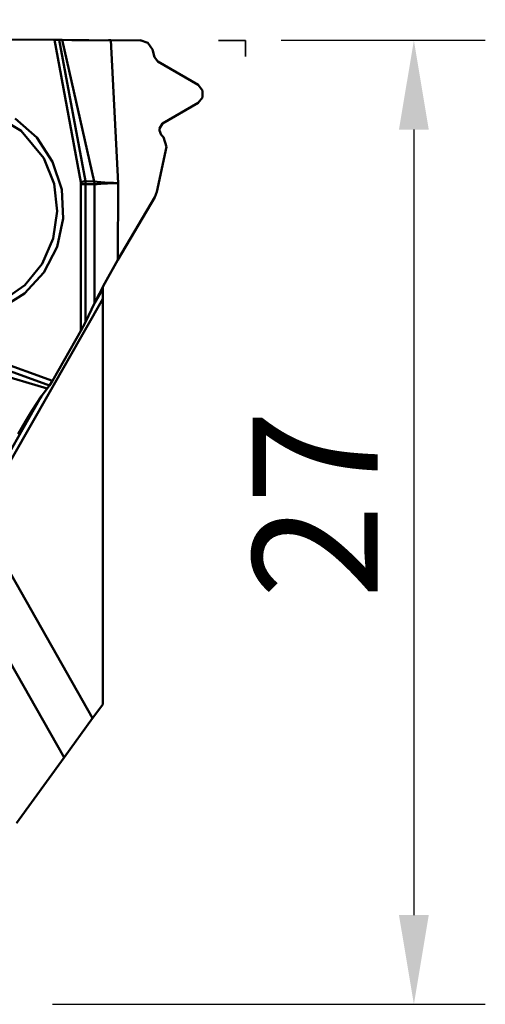
# Model space of a CAD drawing. Extents: x -38.8 to 56.7, y -36.1 to 50.
# Drawn here: x 43.7 to 56.7, y 0 to 27.6 of the extents above; entities that cross this region are included whole.
import ezdxf

# ---------------------------------------------------------------- set-up
doc = ezdxf.new("R2010")
doc.units = 0
doc.header["$PDMODE"] = 1
doc.linetypes.add('DASH', pattern=[3.75, 3, -0.75])
doc.layers.get('DEFPOINTS').update_dxf_attribs({"linetype": 'CONTINUOUS'})
for name, color, linetype, lineweight in [('1', 4, 'CONTINUOUS', 50), ('2', 7, 'CONTINUOUS', 25), ('3', 1, 'DASH', 35)]:
    doc.layers.add(name, color=color, linetype=linetype, lineweight=lineweight)
doc.styles.add('STANDARD 3.5 mm', font='monos.ttf', dxfattribs={"height": 3.5})
doc.dimstyles.new('AM_DIN', dxfattribs={"dimtxt": 3.5, "dimasz": 2.5, "dimexe": 2, "dimexo": 1, "dimgap": 1, "dimtad": 1, "dimdsep": 46, "dimtxsty": 'STANDARD 3.5 mm', "dimcen": 0.09, "dimadec": 0, "dimazin": 2, "dimtm": 1e-09, "dimtfac": 0.707107, "dimtmove": 0, "dimatfit": 3, "dimfxl": 1, "dimtolj": 1, "dimlwd": -1, "dimlwe": -1, "dimarcsym": 0})

# ---------------------------------------------------------------- blocks, each defined once
blk = doc.blocks.new('*D10')
at = {"layer": '2', "color": 0}
for p, q in [((50.998, 27.001), (56.712, 27.001)), ((54.712, 24.501), (54.712, 2.5)), ((44.592, 0), (56.712, 0))]:
    blk.add_line(p, q, dxfattribs=at)
for points in [[(54.295, 24.501), (55.129, 24.501), (54.712, 27.001)], [(54.295, 2.5), (55.129, 2.5), (54.712, 0)]]:
    blk.add_solid(points, dxfattribs=at)
at = {"layer": 'DEFPOINTS', "color": 0}
for p in [(49.998, 27.001), (43.592, 0), (54.712, 0)]:
    blk.add_point(p, dxfattribs=at)
at = {"layer": '2', "color": 0, "insert": (51.951, 14.006), "char_height": 3.5, "attachment_point": 5, "rotation": 90, "style": 'STANDARD 3.5 mm'}
blk.add_mtext('\\A1;27', dxfattribs=at)
blk = doc.blocks.new('*D12')
at = {"layer": '2', "color": 0}
for p, q in [((0, 21), (0, 46.908)), ((49.998, 28.001), (49.998, 46.908)), ((47.498, 44.908), (2.5, 44.908))]:
    blk.add_line(p, q, dxfattribs=at)
for points in [[(2.5, 45.325), (2.5, 44.492), (0, 44.908)], [(47.498, 45.325), (47.498, 44.492), (49.998, 44.908)]]:
    blk.add_solid(points, dxfattribs=at)
at = {"layer": 'DEFPOINTS', "color": 0}
for p in [(0, 44.908), (49.998, 27.001), (0, 20)]:
    blk.add_point(p, dxfattribs=at)
at = {"layer": '2', "color": 0, "insert": (24.399, 47.72), "char_height": 3.5, "attachment_point": 5, "style": 'STANDARD 3.5 mm'}
blk.add_mtext('\\A1;50', dxfattribs=at)
blk = doc.blocks.new('*D14')
at = {"layer": '2', "color": 0}
for p, q in [((49.998, 28), (49.998, 40.466)), ((44.614, 27.007), (36.518, 27.04))]:
    blk.add_line(p, q, dxfattribs=at)
blk.add_arc((49.998, 26.985), 11.481, 102.5015, 167.2678, dxfattribs=at)
for points in [[(47.468, 38.608), (47.558, 37.78), (49.998, 38.466)], [(39.214, 29.469), (38.386, 29.563), (38.518, 27.032)]]:
    blk.add_solid(points, dxfattribs=at)
at = {"layer": 'DEFPOINTS', "color": 0}
for p in [(44.271, 36.936), (45.614, 27.003), (47.057, 26.997), (49.998, 27), (49.998, 26.773)]:
    blk.add_point(p, dxfattribs=at)
at = {"layer": '2', "color": 0, "insert": (39.913, 37.112), "char_height": 3.5, "attachment_point": 5, "rotation": 44.8847, "style": 'STANDARD 3.5 mm'}
blk.add_mtext('\\A1;90°', dxfattribs=at)

msp = doc.modelspace()

# ---------------------------------------------------------------- linework, layer by layer
at = {"layer": '1'}
for p, q in [((44.647426, 27.017415), (43.0537, 27.022793)), ((44.647426, 27.017415), (44.78, 27.015889)), ((45.386455, 23.028536), (44.647426, 27.017415)), ((44.78, 27.015889), (45.514124, 23.053486)), ((44.78, 27.015889), (44.864443, 27.013757)), ((44.864443, 27.013757), (45.764279, 23.047066)), ((44.864443, 27.013757), (45.135659, 27.008404)), ((45.135659, 27.008404), (45.613718, 27.003148)), ((45.613718, 27.003148), (47.056595, 26.997339)), ((46.16142, 27.000943), (46.230372, 27.000895)), ((46.230372, 27.000895), (46.428555, 23.001454)), ((47.046722, 27.000653), (47.263581, 26.927862)), ((47.263581, 26.927862), (47.390282, 26.739889)), ((47.390282, 26.739889), (47.447691, 26.525367)), ((47.541314, 26.403863), (47.447691, 26.525367)), ((48.669297, 25.752255), (47.541314, 26.403863)), ((48.669297, 25.752255), (48.798141, 25.5996)), ((48.798081, 25.401114), (48.669152, 25.248531)), ((48.798141, 25.5996), (48.798081, 25.401114)), ((48.669152, 25.248531), (47.675584, 24.675383)), ((43.714246, 24.466505), (42.860108, 24.969817)), ((43.545797, 24.810282), (44.151962, 24.276376)), ((47.590221, 24.528759), (47.675584, 24.675383)), ((44.348207, 23.697487), (43.714246, 24.466505)), ((44.151962, 24.276376), (44.597865, 23.599068)), ((47.590221, 24.528759), (47.590197, 24.472973)), ((47.639794, 24.353697), (47.590197, 24.472973)), ((47.702884, 24.290571), (47.639794, 24.353697)), ((47.702884, 24.290571), (47.783923, 24.018616)), ((47.515044, 22.755708), (47.783923, 24.018616)), ((44.637264, 22.980646), (44.348207, 23.697487)), ((44.597865, 23.599068), (44.851701, 22.826658)), ((44.728368, 22.212161), (44.637264, 22.980646)), ((45.458604, 23.042343), (45.386455, 23.028536)), ((45.391324, 22.97568), (45.386455, 23.028536)), ((45.390089, 18.862293), (45.391324, 22.97568)), ((45.464055, 22.975172), (45.391324, 22.97568)), ((45.514124, 23.053486), (45.458604, 23.042343)), ((45.520422, 22.974203), (45.464055, 22.975172)), ((45.514124, 23.053486), (45.520422, 22.974203)), ((45.514124, 23.053486), (45.764254, 23.047139)), ((45.520422, 22.974203), (45.51926, 19.105713)), ((45.773217, 22.967808), (45.520422, 22.974203)), ((45.773217, 22.967808), (45.764254, 23.047139)), ((45.764303, 23.04697), (45.764339, 23.04697)), ((45.764339, 23.04697), (45.841285, 23.03699)), ((45.773217, 22.967905), (45.772212, 19.63899)), ((45.845306, 22.974954), (45.773217, 22.967977)), ((45.841285, 23.03699), (46.058435, 23.017248)), ((46.059512, 22.988955), (45.845306, 22.974954)), ((46.058435, 23.017248), (46.135004, 23.013154)), ((46.135707, 22.993266), (46.059512, 22.988955)), ((46.135004, 23.013154), (46.298984, 23.005911)), ((46.297616, 22.999274), (46.135707, 22.993266)), ((46.428555, 23.001454), (46.297616, 22.999274)), ((46.298984, 23.005911), (46.428555, 23.001454)), ((46.428555, 23.001454), (46.427913, 20.853039)), ((44.851701, 22.826658), (44.895388, 22.014184)), ((47.515044, 22.755708), (47.457743, 22.608188)), ((46.427913, 20.853039), (47.457743, 22.608188)), ((44.614966, 21.447358), (44.728368, 22.212161)), ((44.895388, 22.014184), (44.725812, 21.21961)), ((44.305211, 20.741321), (44.614966, 21.447358)), ((44.725812, 21.21961), (44.35505, 20.499548)), ((43.821434, 20.144918), (44.305211, 20.741321)), ((46.058313, 20.197555), (46.427913, 20.853039)), ((44.35505, 20.499548), (43.809553, 19.905325)), ((43.198459, 19.701098), (43.821434, 20.144918)), ((45.772212, 19.63899), (46.058313, 20.197555)), ((43.809553, 19.905325), (43.128187, 19.47931)), ((45.999996, 20.041799), (45.781513, 19.658538)), ((45.999996, 20.088696), (45.999996, 8.400008)), ((45.999996, 19.757296), (41.957595, 12.666196)), ((45.51926, 19.105713), (45.772212, 19.63899)), ((45.51926, 19.105713), (45.390089, 18.862293)), ((45.390089, 18.862293), (44.592802, 17.463711)), ((44.510903, 17.337229), (41.745738, 18.331124)), ((41.830156, 18.456698), (44.592802, 17.463711)), ((44.441527, 17.245458), (41.594027, 18.101002)), ((44.592802, 17.463711), (44.510903, 17.337229)), ((44.285311, 17.029665), (44.441527, 17.245458)), ((44.441527, 17.245458), (44.510903, 17.337229)), ((44.269312, 17.005878), (41.829684, 12.726318)), ((44.126891, 16.794251), (44.285311, 17.029665)), ((43.835835, 16.322065), (43.978063, 16.559236)), ((43.978063, 16.559236), (44.126891, 16.794251)), ((43.637592, 15.968271), (43.835835, 16.322065)), ((42.583295, 13.53895), (45.718375, 8.012386)), ((44.916813, 6.909135), (41.990405, 12.067843)), ((45.999996, 8.400008), (45.718375, 8.012386)), ((44.916813, 6.909135), (45.718375, 8.012386)), ((43.586359, 5.077912), (44.916813, 6.909135))]:
    msp.add_line(p, q, dxfattribs=at)
at = {"layer": '3'}
for p, q in [((49.242201, 27.000002), (49.998141, 26.999778)), ((49.998141, 26.999778), (49.998141, 26.545979))]:
    msp.add_line(p, q, dxfattribs=at)

# ---------------------------------------------------------------- dimensions: what is measured, and where the dimension line sits
at = {"layer": '2'}
dim = msp.add_linear_dim(base=(0, 44.908323), p1=(49.998141, 27.000653), p2=(0, 20.000014), dimstyle='AM_DIN', override={"dimtol": 0, "dimlim": 0, "dimtp": 0, "dimtm": 0, "dimtfac": 1, "dimtdec": 0, "dimtolj": 1, "dimtzin": 0}, dxfattribs=at)
dim.commit()
dim.dimension.update_dxf_attribs({"geometry": '*D12', "text_midpoint": (24.39907, 44.908323), "dimtype": 160})
dim = msp.add_angular_dim_2l(base=(44.271235, 36.935602), line1=((49.998141, 26.999778), (49.998141, 26.772879)), line2=((45.613718, 27.003148), (47.056595, 26.997339)), dimstyle='AM_DIN', override={"dimtol": 0, "dimlim": 0, "dimtp": 0, "dimtm": 0, "dimtfac": 1, "dimtdec": 0, "dimtolj": 1, "dimtzin": 0}, dxfattribs=at)
dim.commit()
dim.dimension.update_dxf_attribs({"geometry": '*D14', "text_midpoint": (39.912536, 37.111787)})
dim = msp.add_linear_dim(base=(54.711859, 0.000014), p1=(49.998141, 27.000653), p2=(43.591978, 0.000014), angle=90, dimstyle='AM_DIN', override={"dimtol": 0, "dimlim": 0, "dimtp": 0, "dimtm": 0, "dimtfac": 1, "dimtdec": 0, "dimtolj": 1, "dimtzin": 0}, dxfattribs=at)
dim.commit()
dim.dimension.update_dxf_attribs({"geometry": '*D10', "text_midpoint": (54.711859, 14.005536), "dimtype": 160})

doc.saveas('drawing.dxf')
